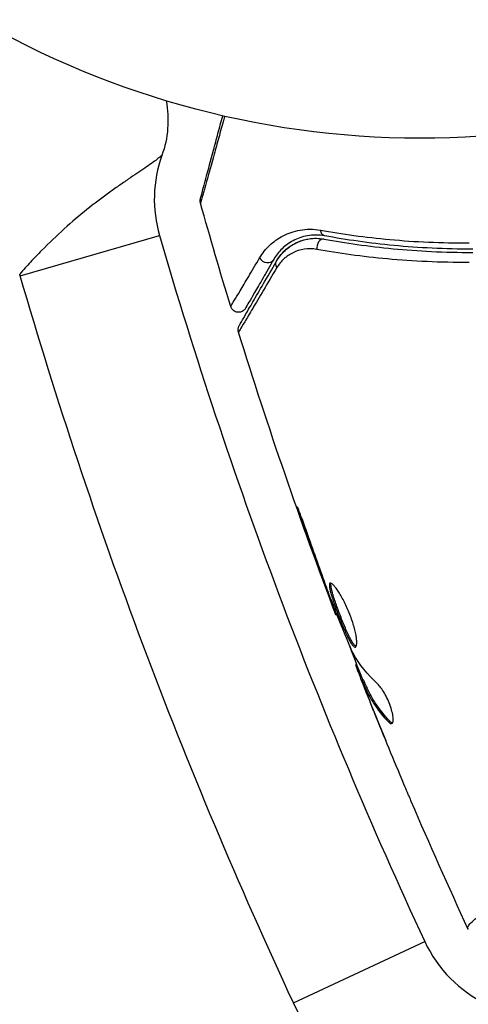
# Model space of a CAD drawing. Units: millimetres. Extents: x -3552 to 4077, y -4062 to 5184.
# Drawn here: x -25 to 3, y -107 to -47 of the extents above; entities that cross this region are included whole.
import ezdxf

# ---------------------------------------------------------------- set-up
doc = ezdxf.new("R2010")
doc.units = ezdxf.units.MM
doc.header["$LTSCALE"] = 20
doc.linetypes.add('HIDDEN', pattern=[9.525, 6.35, -3.175])
for name, color, linetype in [('2d', 230, 'Continuous'), ('EN-Free_Space', 10, 'HIDDEN'), ('EN-Free_Space_Hatch', 10, 'HIDDEN')]:
    doc.layers.add(name, color=color, linetype=linetype)

msp = doc.modelspace()

# ---------------------------------------------------------------- hatches: boundary and pattern name
at = {"layer": 'EN-Free_Space_Hatch'}
h = msp.add_hatch(dxfattribs=at)
h.set_pattern_fill('ANSI31', color=256, scale=100, angle=-30)
h.set_pattern_definition([(285, (-148, -1174.33), (306.681, 82.175), [])])
edge = h.paths.add_edge_path()
edge.add_line((-147.994, -1174.333), (-1197, -2991.265))
edge.add_arc((-2063.025, -2491.265), 1000, -120, -30, ccw=False)
edge.add_arc((-2063.025, -2491.265), 1000, 150, 240, ccw=False)
edge.add_line((-2929.051, -1991.265), (-1880.045, -174.333))
edge.add_arc((-1014.019, -674.333), 1000, 60, 150, ccw=False)
edge.add_arc((-1014.019, -674.333), 1000, -30, 60, ccw=False)

# ---------------------------------------------------------------- linework, layer by layer
at = {"layer": '2d'}
for p, q in [((-24.533, -62.464), (-15.986, -59.983)), ((-7.214, -77.448), (-7.262, -77.461)), ((-5.846, -81.282), (-5.89, -81.293)), ((-5.49, -82.248), (-5.534, -82.259)), ((-5.085, -83.288), (-5.149, -83.306)), ((-3.868, -86.351), (-3.948, -86.373)), ((-3.808, -86.505), (-3.899, -86.53)), ((-3.452, -87.317), (-3.549, -87.344)), ((-3.383, -87.455), (-3.48, -87.481)), ((-3.356, -87.873), (-3.371, -87.877)), ((-3.312, -87.861), (-3.312, -87.861)), ((-2.897, -89.038), (-2.904, -89.04)), ((-1.83, -89.852), (-1.93, -89.879)), ((-7.765, -107.139), (0.304, -103.384))]:
    msp.add_line(p, q, dxfattribs=at)
at = {"layer": '2d', "extrusion": (0, 0, -1)}
for centre, radius, start, end in [((0, 0), 54, 191.5656, 318.43442), ((21.925, -52.897), 6.462, 169.36414, 199.61857), ((8.303, -57.753), 16.9, 343.81516, 344.22051), ((-275.006, 24.474), 311.9, 335.0407, 343.81516), ((-7.556, -100.008), 16.9, 301.7765, 335.0407)]:
    msp.add_arc(centre, radius, start, end, dxfattribs=at)
at = {"layer": '2d'}
for centre, radius, start, end in [((-8.303, -57.753), 8, 160.38143, 196.18484), ((275.006, 24.474), 303, 196.18484, 204.9593), ((7.556, -100.008), 8, 204.9593, 244.6621)]:
    msp.add_arc(centre, radius, start, end, dxfattribs=at)
at = {"layer": '2d', "extrusion": (0, 0, -1)}
for centre, major_axis, ratio, start_param, end_param in [((-150.316, 3412.618), (1931.79, 3345.882), 0.848771, 2.217773, 2.595522), ((-149.584, 3412.195), (1931.79, 3345.882), 0.848771, 2.217773, 2.595522), ((-148.897, 3411.798), (1931.79, 3345.882), 0.848771, 2.217773, 2.595522), ((4717.397, -3351.164), (2918.049, 5054.095), 0.848771, 4.533955, 4.891836), ((-5.74, -59.511), (0.091, 0.492), 0.71706, 3.141593, 4.29116), ((-8.366, -61.803), (-0.433, 0.25), 0.819777, -0.96892, 0)]:
    msp.add_ellipse(centre, major_axis=major_axis, ratio=ratio, start_param=start_param, end_param=end_param, dxfattribs=at)
at = {"layer": '2d'}
for centre, major_axis, ratio, start_param, end_param in [((-149.63, 3412.221), (1931.79, 3345.882), 0.848771, 3.687664, 4.065412), ((-5.957, -60.691), (0.091, 0.492), 0.738794, 0, 2.001711), ((-9.406, -61.203), (-0.433, 0.25), 0.858093, 0.936343, 3.141593)]:
    msp.add_ellipse(centre, major_axis=major_axis, ratio=ratio, start_param=start_param, end_param=end_param, dxfattribs=at)
for points, knots in [([(-13.469, -57.719), (-13.469, -57.719), (-13.468, -57.714), (-13.464, -57.697), (-13.461, -57.689), (-13.456, -57.671), (-13.455, -57.667), (-13.453, -57.658), (-13.452, -57.655), (-13.44, -57.608), (-13.421, -57.539), (-13.365, -57.329), (-13.327, -57.189), (-13.257, -56.928), (-13.232, -56.832), (-13.177, -56.626), (-13.147, -56.517), (-12.992, -55.936), (-12.84, -55.371), (-12.581, -54.405), (-12.49, -54.063), (-12.301, -53.358), (-12.204, -52.998), (-12.105, -52.625)], [0.03007316, 0.03007316, 0.03007316, 0.03007316, 0.0365021, 0.0365021, 0.04015231, 0.04015231, 0.04106486, 0.04106486, 0.04197741, 0.04197741, 0.04380252, 0.04380252, 0.04562762, 0.04562762, 0.04654017, 0.04654017, 0.04745273, 0.04745273, 0.05110294, 0.05110294, 0.05292804, 0.05292804, 0.05467535, 0.05467535, 0.05467535, 0.05467535]), ([(-11.984, -52.653), (-12.002, -52.715), (-12.019, -52.778), (-12.144, -53.229), (-12.248, -53.605), (-12.447, -54.324), (-12.542, -54.665), (-12.809, -55.629), (-12.966, -56.192), (-13.127, -56.771), (-13.157, -56.881), (-13.215, -57.086), (-13.241, -57.181), (-13.315, -57.443), (-13.354, -57.584), (-13.414, -57.797), (-13.434, -57.868), (-13.449, -57.918), (-13.451, -57.922), (-13.453, -57.931), (-13.454, -57.935), (-13.459, -57.953), (-13.462, -57.962), (-13.467, -57.978), (-13.468, -57.983), (-13.468, -57.983)], [0.00342483, 0.00342483, 0.00342483, 0.00342483, 0.00372039, 0.00372039, 0.00558058, 0.00558058, 0.00744077, 0.00744077, 0.01116116, 0.01116116, 0.01209126, 0.01209126, 0.01302136, 0.01302136, 0.01488155, 0.01488155, 0.01674174, 0.01674174, 0.01767184, 0.01767184, 0.01860194, 0.01860194, 0.02232232, 0.02232232, 0.02888402, 0.02888402, 0.02888402, 0.02888402]), ([(-15.838, -55.067), (-15.838, -55.067), (-15.867, -55.091), (-15.973, -55.175), (-16.05, -55.236), (-16.238, -55.378), (-16.349, -55.459), (-16.599, -55.638), (-16.74, -55.735), (-17.191, -56.045), (-17.534, -56.273), (-18.095, -56.655), (-18.29, -56.789), (-18.696, -57.072), (-18.906, -57.221), (-19.549, -57.688), (-19.993, -58.024), (-20.901, -58.754), (-21.369, -59.151), (-22.3, -59.991), (-22.766, -60.437), (-23.452, -61.135), (-23.679, -61.373), (-24.127, -61.855), (-24.347, -62.099), (-24.566, -62.349)], [0, 0, 0, 0, 0.00099562, 0.00099562, 0.00199123, 0.00199123, 0.00298685, 0.00298685, 0.00398247, 0.00398247, 0.0059737, 0.0059737, 0.00696932, 0.00696932, 0.00796494, 0.00796494, 0.00995617, 0.00995617, 0.01194741, 0.01194741, 0.01393864, 0.01393864, 0.01493426, 0.01493426, 0.01592988, 0.01592988, 0.01592988, 0.01592988]), ([(-13.468, -57.983), (-13.483, -57.931), (-13.489, -57.876), (-13.485, -57.804), (-13.483, -57.786), (-13.478, -57.755), (-13.475, -57.741), (-13.471, -57.726), (-13.47, -57.723), (-13.47, -57.72), (-13.47, -57.72), (-13.469, -57.719), (-13.469, -57.719), (-13.469, -57.719)], [0, 0, 0, 0, 0.01618521, 0.01618521, 0.02162878, 0.02162878, 0.02570578, 0.02570578, 0.02646963, 0.02646963, 0.02661285, 0.02661285, 0.02662533, 0.02662533, 0.02662533, 0.02662533]), ([(-9.835, -61.354), (-9.663, -61.063), (-9.456, -60.807), (-8.978, -60.355), (-8.706, -60.159), (-8.24, -59.919), (-8.074, -59.848), (-7.726, -59.73), (-7.544, -59.682), (-6.972, -59.583), (-6.558, -59.57), (-6.099, -59.653)], [0, 0, 0, 0, 0.001963063, 0.001963063, 0.003926126, 0.003926126, 0.004907657, 0.004907657, 0.005889189, 0.005889189, 0.007852252, 0.007852252, 0.007852252, 0.007852252]), ([(-6.099, -59.653), (-4.781, -59.889), (-3.357, -60.089), (-0.312, -60.367), (1.309, -60.444), (3.036, -60.432)], [0, 0, 0, 0, 0.00567021, 0.00567021, 0.01134043, 0.01134043, 0.01134043, 0.01134043]), ([(-5.83, -60.003), (-6.227, -59.93), (-6.58, -59.942), (-7.064, -60.029), (-7.217, -60.07), (-7.509, -60.172), (-7.647, -60.232), (-8.036, -60.438), (-8.262, -60.605), (-8.659, -60.989), (-8.83, -61.206), (-8.973, -61.453)], [0, 0, 0, 0, 0.001851544, 0.001851544, 0.002777316, 0.002777316, 0.003703088, 0.003703088, 0.005554632, 0.005554632, 0.007406175, 0.007406175, 0.007406175, 0.007406175]), ([(-8.799, -61.553), (-8.654, -61.301), (-8.476, -61.083), (-8.078, -60.714), (-7.855, -60.561), (-7.486, -60.379), (-7.356, -60.327), (-7.085, -60.241), (-6.943, -60.207), (-6.505, -60.141), (-6.197, -60.139), (-5.867, -60.199)], [0, 0, 0, 0, 0.001345717, 0.001345717, 0.002691433, 0.002691433, 0.003364292, 0.003364292, 0.00403715, 0.00403715, 0.005382867, 0.005382867, 0.005382867, 0.005382867]), ([(-7.738, -60.508), (-7.533, -60.393), (-7.296, -60.294), (-6.925, -60.206), (-6.821, -60.187), (-6.712, -60.173)], [0.004923418, 0.004923418, 0.004923418, 0.004923418, 0.006830405, 0.006830405, 0.007521913, 0.007521913, 0.007521913, 0.007521913]), ([(-5.867, -60.199), (-4.574, -60.438), (-3.162, -60.645), (-0.122, -60.938), (1.506, -61.024), (3.252, -61.019)], [0, 0, 0, 0, 0.00577336, 0.00577336, 0.01154671, 0.01154671, 0.01154671, 0.01154671]), ([(3.252, -60.819), (1.538, -60.824), (-0.073, -60.74), (-3.101, -60.451), (-4.518, -60.245), (-5.83, -60.003)], [0, 0, 0, 0, 0.00561537, 0.00561537, 0.01123074, 0.01123074, 0.01123074, 0.01123074]), ([(-6.325, -60.836), (-6.607, -60.785), (-6.868, -60.789), (-7.355, -60.865), (-7.583, -60.94), (-7.992, -61.14), (-8.177, -61.266), (-8.51, -61.569), (-8.658, -61.746), (-8.78, -61.954)], [0, 0, 0, 0, 0.001259257, 0.001259257, 0.002518515, 0.002518515, 0.003777772, 0.003777772, 0.005037029, 0.005037029, 0.005037029, 0.005037029]), ([(3.034, -61.635), (1.245, -61.648), (-0.425, -61.566), (-3.546, -61.28), (-4.997, -61.074), (-6.325, -60.836)], [0, 0, 0, 0, 0.00590649, 0.00590649, 0.01181297, 0.01181297, 0.01181297, 0.01181297]), ([(-11.614, -64.345), (-11.614, -64.345), (-11.611, -64.34), (-11.604, -64.327), (-11.6, -64.321), (-11.591, -64.307), (-11.588, -64.301), (-11.58, -64.288), (-11.577, -64.284), (-11.516, -64.186), (-11.334, -63.882), (-10.887, -63.13), (-10.709, -62.831), (-10.306, -62.151), (-10.081, -61.771), (-9.835, -61.354)], [0.02281952, 0.02281952, 0.02281952, 0.02281952, 0.02808898, 0.02808898, 0.03089788, 0.03089788, 0.03230233, 0.03230233, 0.03370678, 0.03370678, 0.03932457, 0.03932457, 0.04213347, 0.04213347, 0.04494237, 0.04494237, 0.04494237, 0.04494237]), ([(-11.088, -65.517), (-11.088, -65.517), (-11.085, -65.512), (-11.075, -65.494), (-11.07, -65.486), (-11.059, -65.468), (-11.057, -65.464), (-11.052, -65.455), (-11.05, -65.452), (-11.04, -65.434), (-11.023, -65.404), (-10.943, -65.267), (-10.853, -65.109), (-10.663, -64.781), (-10.591, -64.656), (-10.431, -64.379), (-10.343, -64.228), (-9.871, -63.409), (-9.381, -62.561), (-8.799, -61.553)], [0.02464336, 0.02464336, 0.02464336, 0.02464336, 0.03015026, 0.03015026, 0.03316528, 0.03316528, 0.03391904, 0.03391904, 0.0346728, 0.0346728, 0.03618031, 0.03618031, 0.03919533, 0.03919533, 0.04070285, 0.04070285, 0.04221036, 0.04221036, 0.04824041, 0.04824041, 0.04824041, 0.04824041]), ([(-8.973, -61.453), (-9.214, -61.871), (-9.434, -62.252), (-9.728, -62.762), (-9.821, -62.922), (-9.993, -63.22), (-10.073, -63.359), (-10.437, -63.989), (-10.612, -64.294), (-10.662, -64.38), (-10.665, -64.385), (-10.669, -64.392), (-10.671, -64.396), (-10.677, -64.406), (-10.681, -64.412), (-10.689, -64.426), (-10.692, -64.432), (-10.7, -64.445), (-10.703, -64.45), (-10.703, -64.45)], [0, 0, 0, 0, 0.00280724, 0.00280724, 0.00421086, 0.00421086, 0.00561448, 0.00561448, 0.01122897, 0.01122897, 0.01193078, 0.01193078, 0.01263259, 0.01263259, 0.01403621, 0.01403621, 0.01684345, 0.01684345, 0.02211228, 0.02211228, 0.02211228, 0.02211228]), ([(-8.78, -61.954), (-9.374, -62.96), (-9.875, -63.805), (-10.359, -64.622), (-10.449, -64.773), (-10.613, -65.049), (-10.687, -65.174), (-10.883, -65.502), (-10.977, -65.66), (-11.062, -65.799), (-11.081, -65.83), (-11.094, -65.85), (-11.095, -65.853), (-11.1, -65.861), (-11.103, -65.865), (-11.114, -65.883), (-11.119, -65.892), (-11.129, -65.91), (-11.133, -65.915), (-11.133, -65.915)], [0, 0, 0, 0, 0.00608343, 0.00608343, 0.00760429, 0.00760429, 0.00912515, 0.00912515, 0.01216686, 0.01216686, 0.01368772, 0.01368772, 0.01444815, 0.01444815, 0.01520858, 0.01520858, 0.01825029, 0.01825029, 0.02381452, 0.02381452, 0.02381452, 0.02381452]), ([(-10.703, -64.45), (-10.717, -64.474), (-10.733, -64.498), (-10.768, -64.54), (-10.788, -64.56), (-10.839, -64.604), (-10.872, -64.627), (-10.944, -64.663), (-10.982, -64.677), (-11.06, -64.696), (-11.1, -64.7), (-11.18, -64.7), (-11.221, -64.694), (-11.298, -64.674), (-11.336, -64.66), (-11.407, -64.622), (-11.44, -64.599), (-11.5, -64.545), (-11.527, -64.514), (-11.577, -64.44), (-11.6, -64.393), (-11.614, -64.345)], [0, 0, 0, 0, 0.0084355, 0.0084355, 0.0166369, 0.0166369, 0.0286592, 0.0286592, 0.0406815, 0.0406815, 0.0527038, 0.0527038, 0.0647261, 0.0647261, 0.0767484, 0.0767484, 0.0887707, 0.0887707, 0.100793, 0.100793, 0.1158822, 0.1158822, 0.1158822, 0.1158822]), ([(-11.133, -65.915), (-11.149, -65.864), (-11.156, -65.809), (-11.154, -65.719), (-11.149, -65.682), (-11.135, -65.624), (-11.128, -65.602), (-11.11, -65.559), (-11.1, -65.538), (-11.088, -65.517)], [0, 0, 0, 0, 0.01617283, 0.01617283, 0.0271653, 0.0271653, 0.0340586, 0.0340586, 0.04108883, 0.04108883, 0.04108883, 0.04108883]), ([(-6.859, -78.432), (-6.914, -78.273), (-6.973, -78.106), (-7.065, -77.852), (-7.095, -77.769), (-7.156, -77.604), (-7.186, -77.522), (-7.273, -77.29), (-7.328, -77.148), (-7.417, -76.912), (-7.454, -76.817), (-7.506, -76.69), (-7.521, -76.657), (-7.527, -76.658), (-7.525, -76.667), (-7.517, -76.701), (-7.51, -76.726), (-7.459, -76.89), (-7.373, -77.146), (-7.262, -77.461)], [0, 0, 0, 0, 0.000535625, 0.000535625, 0.000803438, 0.000803438, 0.001071251, 0.001071251, 0.001606876, 0.001606876, 0.002142502, 0.002142502, 0.002678127, 0.002678127, 0.00294594, 0.00294594, 0.003213752, 0.003213752, 0.004285003, 0.004285003, 0.004285003, 0.004285003]), ([(-7.525, -76.658), (-7.527, -76.658), (-7.525, -76.667), (-7.517, -76.701), (-7.51, -76.726), (-7.459, -76.89), (-7.373, -77.146), (-7.262, -77.461)], [0.002678309, 0.002678309, 0.002678309, 0.002678309, 0.00294594, 0.00294594, 0.003213752, 0.003213752, 0.004285003, 0.004285003, 0.004285003, 0.004285003]), ([(-5.504, -81.342), (-5.524, -81.347), (-5.539, -81.365), (-5.555, -81.425), (-5.558, -81.467), (-5.546, -81.627), (-5.514, -81.782), (-5.436, -82.064), (-5.404, -82.169), (-5.335, -82.389), (-5.296, -82.504), (-5.212, -82.747), (-5.167, -82.874), (-5.074, -83.128), (-5.025, -83.257), (-4.925, -83.518), (-4.874, -83.645), (-4.773, -83.896), (-4.721, -84.02), (-4.62, -84.255), (-4.571, -84.366), (-4.473, -84.575), (-4.426, -84.673), (-4.29, -84.935), (-4.206, -85.073), (-4.064, -85.249), (-4.003, -85.289), (-3.959, -85.277)], [0.006652238, 0.006652238, 0.006652238, 0.006652238, 0.007065568, 0.007065568, 0.007478898, 0.007478898, 0.008305558, 0.008305558, 0.008718887, 0.008718887, 0.009132217, 0.009132217, 0.009545547, 0.009545547, 0.009958877, 0.009958877, 0.010372206, 0.010372206, 0.010785536, 0.010785536, 0.011198866, 0.011198866, 0.011612196, 0.011612196, 0.012438855, 0.012438855, 0.013265515, 0.013265515, 0.013265515, 0.013265515]), ([(-3.959, -85.277), (-3.936, -85.271), (-3.918, -85.253), (-3.89, -85.19), (-3.88, -85.145), (-3.871, -85.033), (-3.871, -84.966), (-3.881, -84.81), (-3.892, -84.72), (-3.923, -84.525), (-3.944, -84.419), (-3.997, -84.192), (-4.028, -84.072), (-4.101, -83.825), (-4.142, -83.697), (-4.233, -83.437), (-4.282, -83.308), (-4.386, -83.05), (-4.442, -82.921), (-4.555, -82.674), (-4.613, -82.554), (-4.791, -82.21), (-4.91, -82.007), (-5.076, -81.754), (-5.129, -81.68), (-5.227, -81.552), (-5.274, -81.497), (-5.357, -81.412), (-5.394, -81.381), (-5.457, -81.343), (-5.484, -81.336), (-5.504, -81.342)], [0, 0, 0, 0, 0.000415765, 0.000415765, 0.00083153, 0.00083153, 0.001247295, 0.001247295, 0.00166306, 0.00166306, 0.002078825, 0.002078825, 0.002494589, 0.002494589, 0.002910354, 0.002910354, 0.003326119, 0.003326119, 0.003741884, 0.003741884, 0.004157649, 0.004157649, 0.004989179, 0.004989179, 0.005404944, 0.005404944, 0.005820709, 0.005820709, 0.006236474, 0.006236474, 0.006652238, 0.006652238, 0.006652238, 0.006652238]), ([(-5.45, -81.549), (-5.453, -81.53), (-5.455, -81.512), (-5.46, -81.441), (-5.458, -81.399), (-5.448, -81.363), (-5.446, -81.357), (-5.444, -81.352)], [0.0056577166, 0.0056577166, 0.0056577166, 0.0056577166, 0.0057880793, 0.0057880793, 0.0062015135, 0.0062015135, 0.0062833712, 0.0062833712, 0.0062833712, 0.0062833712]), ([(-3.916, -85.243), (-3.923, -85.24), (-3.93, -85.236), (-3.967, -85.211), (-4, -85.179), (-4.072, -85.091), (-4.111, -85.035), (-4.193, -84.901), (-4.237, -84.822), (-4.328, -84.648), (-4.374, -84.552), (-4.472, -84.342), (-4.522, -84.229), (-4.673, -83.879), (-4.777, -83.621), (-4.926, -83.235), (-4.975, -83.104), (-5.069, -82.848), (-5.114, -82.724), (-5.197, -82.482), (-5.237, -82.363), (-5.307, -82.144), (-5.337, -82.041), (-5.416, -81.756), (-5.448, -81.603), (-5.46, -81.441), (-5.458, -81.399), (-5.448, -81.363), (-5.446, -81.357), (-5.444, -81.352)], [0.00030701, 0.00030701, 0.00030701, 0.00030701, 0.000413434, 0.000413434, 0.000826868, 0.000826868, 0.001240303, 0.001240303, 0.001653737, 0.001653737, 0.002067171, 0.002067171, 0.002480605, 0.002480605, 0.003307474, 0.003307474, 0.003720908, 0.003720908, 0.004134342, 0.004134342, 0.004547777, 0.004547777, 0.004961211, 0.004961211, 0.005788079, 0.005788079, 0.006201514, 0.006201514, 0.006283371, 0.006283371, 0.006283371, 0.006283371]), ([(-5.534, -82.259), (-5.474, -82.422), (-5.421, -82.567), (-5.326, -82.825), (-5.284, -82.938), (-5.218, -83.118), (-5.192, -83.188), (-5.158, -83.282), (-5.149, -83.306), (-5.149, -83.306)], [0, 0, 0, 0, 0.000630096, 0.000630096, 0.001260193, 0.001260193, 0.001890289, 0.001890289, 0.002520386, 0.002520386, 0.002520386, 0.002520386]), ([(-4.173, -85.511), (-4.4, -84.984), (-4.621, -84.455), (-5.048, -83.391), (-5.254, -82.857), (-5.462, -82.323)], [0, 0, 0, 0, 0.001910154, 0.001910154, 0.003820307, 0.003820307, 0.003820307, 0.003820307]), ([(-3.899, -86.53), (-3.885, -86.566), (-3.863, -86.626), (-3.799, -86.793), (-3.759, -86.896), (-3.617, -87.258), (-3.497, -87.562), (-3.371, -87.877)], [0, 0, 0, 0, 0.000502775, 0.000502775, 0.001005549, 0.001005549, 0.002011098, 0.002011098, 0.002011098, 0.002011098]), ([(-3.432, -87.676), (-3.465, -87.589), (-3.491, -87.518), (-3.531, -87.409), (-3.543, -87.373), (-3.556, -87.32), (-3.532, -87.364), (-3.48, -87.481)], [0, 0, 0, 0, 0.000405419, 0.000405419, 0.000810838, 0.000810838, 0.001621676, 0.001621676, 0.001621676, 0.001621676]), ([(-3.48, -87.481), (-3.386, -87.693), (-3.296, -87.907), (-3.087, -88.323), (-2.97, -88.527), (-2.584, -89.127), (-2.28, -89.511), (-1.93, -89.879)], [0, 0, 0, 0, 0.001485171, 0.001485171, 0.002970341, 0.002970341, 0.005940682, 0.005940682, 0.005940682, 0.005940682]), ([(-3.383, -87.455), (-3.409, -87.397), (-3.428, -87.357), (-3.446, -87.323), (-3.45, -87.317), (-3.452, -87.317)], [0, 0, 0, 0, 0.0004054221, 0.0004054221, 0.0006379335, 0.0006379335, 0.0006379335, 0.0006379335]), ([(-2.784, -89.321), (-2.91, -89.006), (-3.029, -88.708), (-3.251, -88.144), (-3.349, -87.894), (-3.432, -87.676)], [0, 0, 0, 0, 0.001015532, 0.001015532, 0.002031065, 0.002031065, 0.002031065, 0.002031065]), ([(-1.83, -89.852), (-2.181, -89.485), (-2.486, -89.101), (-2.872, -88.501), (-2.989, -88.297), (-3.199, -87.88), (-3.288, -87.667), (-3.383, -87.455)], [0, 0, 0, 0, 0.002970524, 0.002970524, 0.004455786, 0.004455786, 0.005941048, 0.005941048, 0.005941048, 0.005941048]), ([(-1.731, -89.986), (-1.697, -89.977), (-1.671, -89.944), (-1.638, -89.835), (-1.632, -89.758), (-1.643, -89.567), (-1.66, -89.453), (-1.717, -89.202), (-1.756, -89.064), (-1.854, -88.782), (-1.913, -88.637), (-2.04, -88.361), (-2.11, -88.226), (-2.25, -87.985), (-2.322, -87.874), (-2.459, -87.69), (-2.525, -87.614), (-2.585, -87.557)], [0.000672322, 0.000672322, 0.000672322, 0.000672322, 0.001130161, 0.001130161, 0.001588, 0.001588, 0.002045839, 0.002045839, 0.002503678, 0.002503678, 0.002961518, 0.002961518, 0.003419357, 0.003419357, 0.003877196, 0.003877196, 0.004335035, 0.004335035, 0.004335035, 0.004335035]), ([(-1.93, -89.879), (-1.89, -89.921), (-1.853, -89.951), (-1.787, -89.987), (-1.757, -89.993), (-1.731, -89.986)], [0, 0, 0, 0, 0.0003361609, 0.0003361609, 0.0006723218, 0.0006723218, 0.0006723218, 0.0006723218]), ([(2.945, -102.559), (2.931, -102.524), (2.948, -102.476), (3.035, -102.343), (3.107, -102.261), (3.404, -101.969), (3.71, -101.712), (4.332, -101.238), (4.567, -101.065), (5.083, -100.696), (5.365, -100.501), (6.281, -99.88), (6.985, -99.423), (8.185, -98.68), (8.607, -98.425), (9.487, -97.906), (9.945, -97.641), (11.379, -96.836), (12.413, -96.286), (14.094, -95.452), (14.673, -95.174), (15.856, -94.629), (16.462, -94.362), (17.706, -93.837), (18.343, -93.58), (19.651, -93.079), (20.324, -92.835), (21.004, -92.604)], [-0.00000006, -0.00000006, -0.00000006, -0.00000006, 0.00219288, 0.00219288, 0.00438582, 0.00438582, 0.0087717, 0.0087717, 0.01096464, 0.01096464, 0.01315758, 0.01315758, 0.01754347, 0.01754347, 0.01973641, 0.01973641, 0.02192935, 0.02192935, 0.02631523, 0.02631523, 0.02850817, 0.02850817, 0.03070111, 0.03070111, 0.03289405, 0.03289405, 0.03508699, 0.03508699, 0.03508699, 0.03508699]), ([(-0.529, -94.763), (-0.546, -94.725), (-0.564, -94.683), (-0.608, -94.578), (-0.636, -94.514), (-0.695, -94.374), (-0.727, -94.297), (-0.827, -94.061), (-0.9, -93.888), (-0.976, -93.708)], [0.003802953, 0.003802953, 0.003802953, 0.003802953, 0.004028258, 0.004028258, 0.004321052, 0.004321052, 0.004613847, 0.004613847, 0.005199436, 0.005199436, 0.005199436, 0.005199436])]:
    msp.add_open_spline(points, degree=3, knots=knots, dxfattribs=at)
for points in [[(-13.468, -57.983), (-13.468, -57.983), (-13.468, -57.983), (-13.468, -57.983)], [(-11.614, -64.345), (-12.256, -62.232), (-12.874, -60.111), (-13.468, -57.983)], [(-7.738, -60.508), (-7.556, -60.406), (-7.348, -60.316), (-7.112, -60.252)], [(-8.799, -61.553), (-8.633, -61.265), (-8.384, -60.948), (-8.01, -60.68)], [(-8.745, -61.463), (-8.58, -61.2), (-8.345, -60.92), (-8.01, -60.68)], [(-11.133, -65.915), (-11.133, -65.915), (-11.133, -65.915), (-11.133, -65.915)], [(-5.15, -83.306), (-7.323, -77.573), (-9.32, -71.771), (-11.133, -65.915)], [(-7.262, -77.461), (-6.815, -78.742), (-6.357, -80.019), (-5.89, -81.293)], [(-5.714, -81.646), (-6.102, -80.577), (-6.488, -79.507), (-6.859, -78.432)], [(-5.89, -81.293), (-5.764, -81.636), (-5.645, -81.958), (-5.534, -82.259)], [(-5.617, -81.911), (-5.65, -81.821), (-5.682, -81.733), (-5.714, -81.646)], [(-5.462, -82.323), (-5.511, -82.195), (-5.567, -82.048), (-5.617, -81.911)], [(-5.149, -83.306), (-5.15, -83.306), (-5.15, -83.306), (-5.15, -83.306)], [(-3.484, -87.326), (-3.801, -86.525), (-4.115, -85.722), (-4.426, -84.918)], [(-4.102, -85.659), (-4.12, -85.627), (-4.145, -85.575), (-4.173, -85.511)], [(-2.585, -87.557), (-3.209, -86.969), (-3.717, -86.337), (-4.102, -85.659)], [(-3.948, -86.373), (-3.953, -86.374), (-3.936, -86.426), (-3.899, -86.53)], [(-3.371, -87.877), (-3.216, -88.267), (-3.06, -88.655), (-2.904, -89.04)], [(-2.904, -89.04), (-2.636, -89.702), (-2.366, -90.362), (-2.093, -91.021)], [(-0.976, -93.708), (-1.591, -92.25), (-2.193, -90.788), (-2.784, -89.321)], [(-1.687, -89.956), (-1.729, -89.943), (-1.777, -89.908), (-1.83, -89.852)], [(2.973, -102.632), (1.767, -100.026), (0.6, -97.403), (-0.529, -94.763)], [(2.973, -102.632), (2.97, -102.626), (2.967, -102.61), (2.945, -102.559)]]:
    msp.add_open_spline(points, degree=3, dxfattribs=at)
at = {"layer": 'EN-Free_Space'}
msp.add_lwpolyline([(-147.994, -1174.333), (-1197, -2991.265, -0.414214), (-2563.025, -3357.29, -0.414214), (-2929.051, -1991.265), (-1880.045, -174.333, -0.414214), (-514.019, 191.692, -0.414214)], format="xyb", close=True, dxfattribs=at)

doc.saveas('drawing.dxf')
